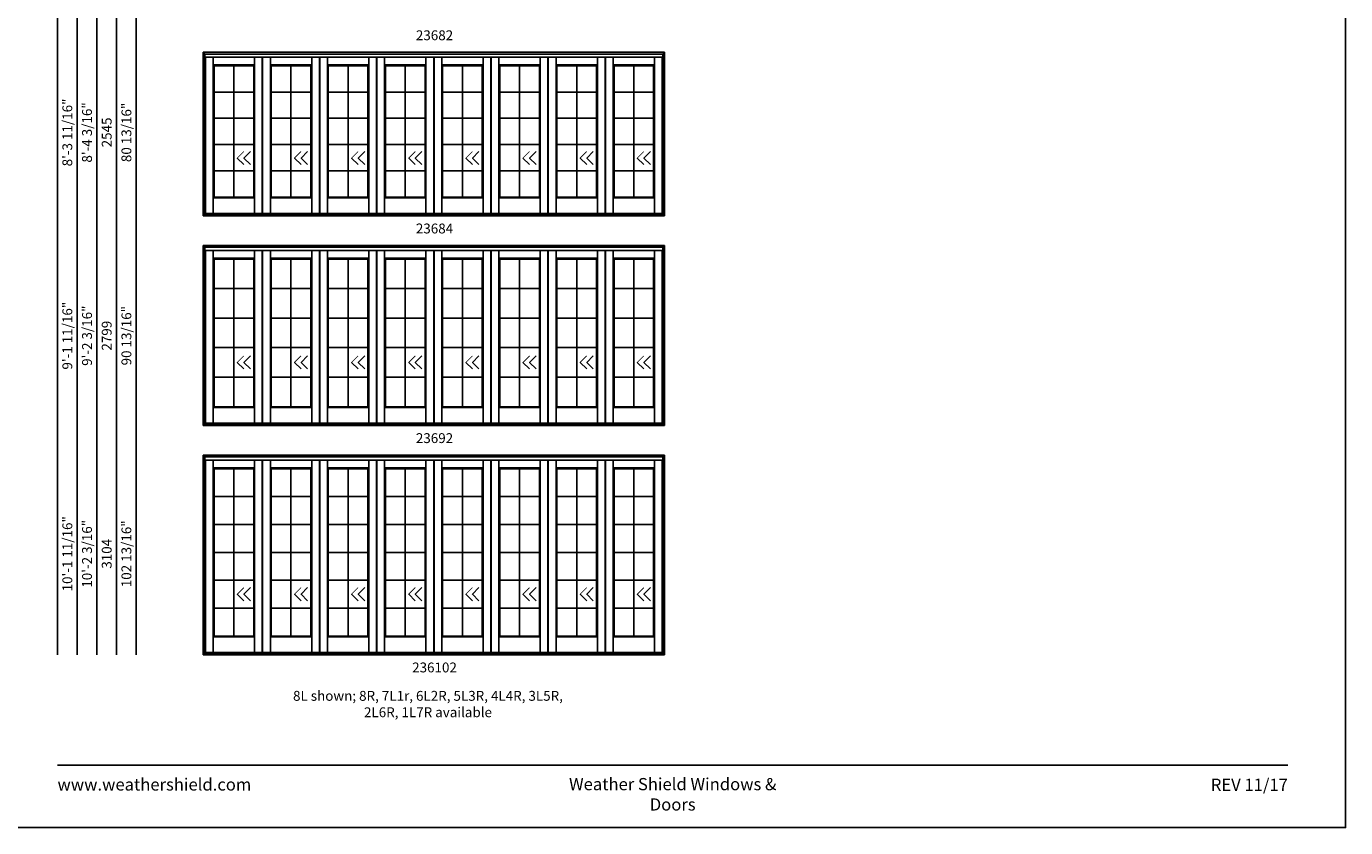
# Model space of a CAD drawing. Extents: x 1 to 2461, y -2199 to -1129.
# Drawn here: x 1657 to 2461, y -2199 to -1711 of the extents above; entities that cross this region are included whole.
import ezdxf
from ezdxf.enums import TextEntityAlignment as Align

# ---------------------------------------------------------------- set-up
doc = ezdxf.new("R2010")
doc.units = 0
doc.header["$LTSCALE"] = 0.25
doc.header["$MEASUREMENT"] = 0
doc.layers.get('0').update_dxf_attribs({"linetype": 'CONTINUOUS'})
doc.styles.add('ARIAL', font='arial.ttf', dxfattribs={"height": 4})

msp = doc.modelspace()

# ---------------------------------------------------------------- linework, layer by layer
for p, q in [((1675.87, -1227.5), (1675.87, -2094.24)), ((1687.87, -1239.5), (1687.87, -2094.24)), ((1699.87, -1251.5), (1699.87, -2094.24)), ((1711.87, -1263.5), (1711.87, -2094.24)), ((1723.87, -1275.5), (1723.87, -2094.24)), ((1764.61, -1727.18), (2045.76, -1727.18)), ((1764.61, -1727.18), (1764.61, -1826.87)), ((1765.73, -1728.31), (1764.61, -1727.18)), ((2044.64, -1728.31), (2045.76, -1727.18)), ((2045.76, -1727.18), (2045.76, -1826.87)), ((1765.73, -1728.31), (2044.64, -1728.31)), ((1765.73, -1728.31), (1765.73, -1826.87)), ((1765.73, -1730.27), (2044.64, -1730.27)), ((1766.04, -1730.27), (1766.04, -1825.43)), ((1770.76, -1730.27), (1770.76, -1825.43)), ((1770.76, -1734.99), (1795.92, -1734.99)), ((1771.26, -1735.49), (1770.76, -1734.99)), ((1771.26, -1735.49), (1795.42, -1735.49)), ((1771.26, -1735.49), (1771.26, -1815.43)), ((1783.34, -1735.49), (1783.34, -1815.43)), ((1795.42, -1735.49), (1795.92, -1734.99)), ((1795.42, -1735.49), (1795.42, -1815.43)), ((1795.92, -1730.27), (1795.92, -1825.43)), ((1800.64, -1730.27), (1800.64, -1825.43)), ((1800.86, -1730.27), (1800.86, -1825.43)), ((1805.56, -1730.27), (1805.56, -1825.43)), ((1805.56, -1734.99), (1830.75, -1734.99)), ((1806.08, -1735.49), (1805.58, -1734.99)), ((1806.08, -1735.49), (1830.23, -1735.49)), ((1806.08, -1735.49), (1806.08, -1815.43)), ((1818.15, -1735.49), (1818.15, -1815.43)), ((1830.23, -1735.49), (1830.73, -1734.99)), ((1830.23, -1735.49), (1830.23, -1815.43)), ((1830.75, -1730.27), (1830.75, -1825.43)), ((1835.45, -1730.27), (1835.45, -1825.43)), ((1835.67, -1730.27), (1835.67, -1825.43)), ((1840.39, -1730.27), (1840.39, -1825.43)), ((1840.39, -1734.99), (1865.55, -1734.99)), ((1840.89, -1735.49), (1840.39, -1734.99)), ((1840.89, -1735.49), (1865.05, -1735.49)), ((1840.89, -1735.49), (1840.89, -1815.43)), ((1852.97, -1735.49), (1852.97, -1815.43)), ((1865.05, -1735.49), (1865.55, -1734.99)), ((1865.05, -1735.49), (1865.05, -1815.43)), ((1865.55, -1730.27), (1865.55, -1825.43)), ((1870.26, -1730.27), (1870.26, -1825.43)), ((1870.48, -1730.27), (1870.48, -1825.43)), ((1875.19, -1730.27), (1875.19, -1825.43)), ((1900.37, -1734.99), (1875.19, -1734.99)), ((1875.7, -1735.49), (1875.2, -1734.99)), ((1899.86, -1735.49), (1875.7, -1735.49)), ((1875.7, -1735.49), (1875.7, -1815.43)), ((1887.78, -1735.49), (1887.78, -1815.43)), ((1899.86, -1735.49), (1900.36, -1734.99)), ((1899.86, -1735.49), (1899.86, -1815.43)), ((1900.37, -1730.27), (1900.37, -1825.43)), ((1905.08, -1730.27), (1905.08, -1825.43)), ((1905.29, -1730.27), (1905.29, -1825.43)), ((1910.01, -1730.27), (1910.01, -1825.43)), ((1935.17, -1734.99), (1910.01, -1734.99)), ((1910.51, -1735.49), (1910.01, -1734.99)), ((1934.67, -1735.49), (1910.51, -1735.49)), ((1910.51, -1735.49), (1910.51, -1815.43)), ((1922.59, -1735.49), (1922.59, -1815.43)), ((1934.67, -1735.49), (1935.17, -1734.99)), ((1934.67, -1735.49), (1934.67, -1815.43)), ((1935.17, -1730.27), (1935.17, -1825.43)), ((1939.89, -1730.27), (1939.89, -1825.43)), ((1940.11, -1730.27), (1940.11, -1825.43)), ((1944.81, -1730.27), (1944.81, -1825.43)), ((1970, -1734.99), (1944.81, -1734.99)), ((1945.33, -1735.49), (1944.83, -1734.99)), ((1969.48, -1735.49), (1945.33, -1735.49)), ((1945.33, -1735.49), (1945.33, -1815.43)), ((1957.4, -1735.49), (1957.4, -1815.43)), ((1969.48, -1735.49), (1969.98, -1734.99)), ((1969.48, -1735.49), (1969.48, -1815.43)), ((1970, -1730.27), (1970, -1825.43)), ((1974.7, -1730.27), (1974.7, -1825.43)), ((1974.92, -1730.27), (1974.92, -1825.43)), ((1979.64, -1730.27), (1979.64, -1825.43)), ((1979.64, -1734.99), (2004.81, -1734.99)), ((1980.14, -1735.49), (1979.64, -1734.99)), ((1980.14, -1735.49), (2004.3, -1735.49)), ((1980.14, -1735.49), (1980.14, -1815.43)), ((1992.22, -1735.49), (1992.22, -1815.43)), ((2004.3, -1735.49), (2004.8, -1734.99)), ((2004.3, -1735.49), (2004.3, -1815.43)), ((2004.81, -1730.27), (2004.81, -1825.43)), ((2009.51, -1730.27), (2009.51, -1825.43)), ((2009.73, -1730.27), (2009.73, -1825.43)), ((2014.45, -1730.27), (2014.45, -1825.43)), ((2014.45, -1734.99), (2039.61, -1734.99)), ((2014.95, -1735.49), (2014.45, -1734.99)), ((2014.95, -1735.49), (2039.11, -1735.49)), ((2014.95, -1735.49), (2014.95, -1815.43)), ((2027.03, -1735.49), (2027.03, -1815.43)), ((2039.11, -1735.49), (2039.61, -1734.99)), ((2039.11, -1735.49), (2039.11, -1815.43)), ((2039.61, -1730.27), (2039.61, -1825.43)), ((2044.33, -1730.27), (2044.33, -1825.43)), ((2044.64, -1728.31), (2044.64, -1826.87)), ((1771.26, -1751.48), (1795.42, -1751.48)), ((1806.08, -1751.48), (1830.23, -1751.48)), ((1840.89, -1751.48), (1865.05, -1751.48)), ((1875.7, -1751.48), (1899.86, -1751.48)), ((1910.51, -1751.48), (1934.67, -1751.48)), ((1945.33, -1751.48), (1969.48, -1751.48)), ((1980.14, -1751.48), (2004.3, -1751.48)), ((2014.95, -1751.48), (2039.11, -1751.48)), ((1771.26, -1767.47), (1795.42, -1767.47)), ((1806.08, -1767.47), (1830.23, -1767.47)), ((1840.89, -1767.47), (1865.05, -1767.47)), ((1875.7, -1767.47), (1899.86, -1767.47)), ((1910.51, -1767.47), (1934.67, -1767.47)), ((1945.33, -1767.47), (1969.48, -1767.47)), ((1980.14, -1767.47), (2004.3, -1767.47)), ((2014.95, -1767.47), (2039.11, -1767.47)), ((1771.26, -1783.46), (1795.42, -1783.46)), ((1806.08, -1783.46), (1830.23, -1783.46)), ((1840.89, -1783.46), (1865.05, -1783.46)), ((1875.7, -1783.46), (1899.86, -1783.46)), ((1910.51, -1783.46), (1934.67, -1783.46)), ((1945.33, -1783.46), (1969.48, -1783.46)), ((1980.14, -1783.46), (2004.3, -1783.46)), ((2014.95, -1783.46), (2039.11, -1783.46)), ((1785.43, -1791.69), (1789.43, -1795.69)), ((1793.43, -1787.69), (1789.43, -1791.69)), ((1789.43, -1791.69), (1793.43, -1795.69)), ((1820.25, -1791.69), (1824.25, -1795.69)), ((1828.25, -1787.69), (1824.25, -1791.69)), ((1824.25, -1791.69), (1828.25, -1795.69)), ((1855.06, -1791.69), (1859.06, -1795.69)), ((1863.06, -1787.69), (1859.06, -1791.69)), ((1859.06, -1791.69), (1863.06, -1795.69)), ((1889.87, -1791.69), (1893.87, -1795.69)), ((1897.87, -1787.69), (1893.87, -1791.69)), ((1893.87, -1791.69), (1897.87, -1795.69)), ((1924.68, -1791.69), (1928.68, -1795.69)), ((1932.68, -1787.69), (1928.68, -1791.69)), ((1928.68, -1791.69), (1932.68, -1795.69)), ((1959.5, -1791.69), (1963.5, -1795.69)), ((1967.5, -1787.69), (1963.5, -1791.69)), ((1963.5, -1791.69), (1967.5, -1795.69)), ((1994.31, -1791.69), (1998.31, -1795.69)), ((2002.31, -1787.69), (1998.31, -1791.69)), ((1998.31, -1791.69), (2002.31, -1795.69)), ((2029.12, -1791.69), (2033.12, -1795.69)), ((2037.12, -1787.69), (2033.12, -1791.69)), ((2033.12, -1791.69), (2037.12, -1795.69)), ((1771.26, -1799.44), (1795.42, -1799.44)), ((1806.08, -1799.44), (1830.23, -1799.44)), ((1840.89, -1799.44), (1865.05, -1799.44)), ((1875.7, -1799.44), (1899.86, -1799.44)), ((1910.51, -1799.44), (1934.67, -1799.44)), ((1945.33, -1799.44), (1969.48, -1799.44)), ((1980.14, -1799.44), (2004.3, -1799.44)), ((2014.95, -1799.44), (2039.11, -1799.44)), ((1771.26, -1815.43), (1770.76, -1815.93)), ((1770.76, -1815.93), (1795.92, -1815.93)), ((1771.26, -1815.43), (1795.42, -1815.43)), ((1795.42, -1815.43), (1795.92, -1815.93)), ((1805.56, -1815.93), (1830.75, -1815.93)), ((1806.08, -1815.43), (1805.58, -1815.93)), ((1806.08, -1815.43), (1830.23, -1815.43)), ((1830.23, -1815.43), (1830.73, -1815.93)), ((1840.89, -1815.43), (1840.39, -1815.93)), ((1840.39, -1815.93), (1865.55, -1815.93)), ((1840.89, -1815.43), (1865.05, -1815.43)), ((1865.05, -1815.43), (1865.55, -1815.93)), ((1900.37, -1815.93), (1875.19, -1815.93)), ((1875.7, -1815.43), (1875.2, -1815.93)), ((1899.86, -1815.43), (1875.7, -1815.43)), ((1899.86, -1815.43), (1900.36, -1815.93)), ((1910.51, -1815.43), (1910.01, -1815.93)), ((1910.01, -1815.93), (1935.17, -1815.93)), ((1910.51, -1815.43), (1934.67, -1815.43)), ((1934.67, -1815.43), (1935.17, -1815.93)), ((1970, -1815.93), (1944.81, -1815.93)), ((1945.33, -1815.43), (1944.83, -1815.93)), ((1969.48, -1815.43), (1945.33, -1815.43)), ((1969.48, -1815.43), (1969.98, -1815.93)), ((1980.14, -1815.43), (1979.64, -1815.93)), ((1979.64, -1815.93), (2004.81, -1815.93)), ((1980.14, -1815.43), (2004.3, -1815.43)), ((2004.3, -1815.43), (2004.8, -1815.93)), ((2014.95, -1815.43), (2014.45, -1815.93)), ((2014.45, -1815.93), (2039.61, -1815.93)), ((2014.95, -1815.43), (2039.11, -1815.43)), ((2039.11, -1815.43), (2039.61, -1815.93)), ((1764.61, -1826.87), (2045.76, -1826.87)), ((1765.73, -1825.7), (2044.64, -1825.7)), ((1765.73, -1826.03), (2044.64, -1826.03)), ((1766.01, -1825.43), (1795.67, -1825.43)), ((1795.67, -1825.43), (2044.36, -1825.43)), ((1764.61, -1844.87), (2045.76, -1844.87)), ((1764.61, -1844.87), (1764.61, -1954.56)), ((1765.73, -1846), (1764.61, -1844.87)), ((1765.73, -1846), (2044.64, -1846)), ((1765.73, -1846), (1765.73, -1954.56)), ((1765.73, -1847.95), (2044.64, -1847.95)), ((1766.04, -1847.95), (1766.04, -1953.12)), ((1770.76, -1847.95), (1770.76, -1953.12)), ((1795.92, -1847.95), (1795.92, -1953.12)), ((1800.64, -1847.95), (1800.64, -1953.12)), ((1800.86, -1847.95), (1800.86, -1953.12)), ((1805.56, -1847.95), (1805.56, -1953.12)), ((1830.75, -1847.95), (1830.75, -1953.12)), ((1835.45, -1847.95), (1835.45, -1953.12)), ((1835.67, -1847.95), (1835.67, -1953.12)), ((1840.39, -1847.95), (1840.39, -1953.12)), ((1865.55, -1847.95), (1865.55, -1953.12)), ((1870.26, -1847.95), (1870.26, -1953.12)), ((1870.48, -1847.95), (1870.48, -1953.12)), ((1875.19, -1847.95), (1875.19, -1953.12)), ((1900.37, -1847.95), (1900.37, -1953.12)), ((1905.08, -1847.95), (1905.08, -1953.12)), ((1905.29, -1847.95), (1905.29, -1953.12)), ((1910.01, -1847.95), (1910.01, -1953.12)), ((1935.17, -1847.95), (1935.17, -1953.12)), ((1939.89, -1847.95), (1939.89, -1953.12)), ((1940.11, -1847.95), (1940.11, -1953.12)), ((1944.81, -1847.95), (1944.81, -1953.12)), ((1970, -1847.95), (1970, -1953.12)), ((1974.7, -1847.95), (1974.7, -1953.12)), ((1974.92, -1847.95), (1974.92, -1953.12)), ((1979.64, -1847.95), (1979.64, -1953.12)), ((2004.81, -1847.95), (2004.81, -1953.12)), ((2009.51, -1847.95), (2009.51, -1953.12)), ((2009.73, -1847.95), (2009.73, -1953.12)), ((2014.45, -1847.95), (2014.45, -1953.12)), ((2039.61, -1847.95), (2039.61, -1953.12)), ((2044.33, -1847.95), (2044.33, -1953.12)), ((2044.64, -1846), (2045.76, -1844.87)), ((2044.64, -1846), (2044.64, -1954.56)), ((2045.76, -1844.87), (2045.76, -1954.56)), ((1770.76, -1852.68), (1795.92, -1852.68)), ((1771.26, -1853.18), (1770.76, -1852.68)), ((1771.26, -1853.18), (1795.42, -1853.18)), ((1771.26, -1853.18), (1771.26, -1943.12)), ((1783.34, -1853.18), (1783.34, -1943.12)), ((1795.42, -1853.18), (1795.92, -1852.68)), ((1795.42, -1853.18), (1795.42, -1943.12)), ((1805.56, -1852.68), (1830.75, -1852.68)), ((1806.08, -1853.18), (1805.58, -1852.68)), ((1806.08, -1853.18), (1830.23, -1853.18)), ((1806.08, -1853.18), (1806.08, -1943.12)), ((1818.15, -1853.18), (1818.15, -1943.12)), ((1830.23, -1853.18), (1830.73, -1852.68)), ((1830.23, -1853.18), (1830.23, -1943.12)), ((1840.39, -1852.68), (1865.55, -1852.68)), ((1840.89, -1853.18), (1840.39, -1852.68)), ((1840.89, -1853.18), (1865.05, -1853.18)), ((1840.89, -1853.18), (1840.89, -1943.12)), ((1852.97, -1853.18), (1852.97, -1943.12)), ((1865.05, -1853.18), (1865.55, -1852.68)), ((1865.05, -1853.18), (1865.05, -1943.12)), ((1900.37, -1852.68), (1875.19, -1852.68)), ((1875.7, -1853.18), (1875.2, -1852.68)), ((1899.86, -1853.18), (1875.7, -1853.18)), ((1875.7, -1853.18), (1875.7, -1943.12)), ((1887.78, -1853.18), (1887.78, -1943.12)), ((1899.86, -1853.18), (1900.36, -1852.68)), ((1899.86, -1853.18), (1899.86, -1943.12)), ((1935.17, -1852.68), (1910.01, -1852.68)), ((1910.51, -1853.18), (1910.01, -1852.68)), ((1934.67, -1853.18), (1910.51, -1853.18)), ((1910.51, -1853.18), (1910.51, -1943.12)), ((1922.59, -1853.18), (1922.59, -1943.12)), ((1934.67, -1853.18), (1935.17, -1852.68)), ((1934.67, -1853.18), (1934.67, -1943.12)), ((1970, -1852.68), (1944.81, -1852.68)), ((1945.33, -1853.18), (1944.83, -1852.68)), ((1969.48, -1853.18), (1945.33, -1853.18)), ((1945.33, -1853.18), (1945.33, -1943.12)), ((1957.4, -1853.18), (1957.4, -1943.12)), ((1969.48, -1853.18), (1969.98, -1852.68)), ((1969.48, -1853.18), (1969.48, -1943.12)), ((1979.64, -1852.68), (2004.81, -1852.68)), ((1980.14, -1853.18), (1979.64, -1852.68)), ((1980.14, -1853.18), (2004.3, -1853.18)), ((1980.14, -1853.18), (1980.14, -1943.12)), ((1992.22, -1853.18), (1992.22, -1943.12)), ((2004.3, -1853.18), (2004.8, -1852.68)), ((2004.3, -1853.18), (2004.3, -1943.12)), ((2014.45, -1852.68), (2039.61, -1852.68)), ((2014.95, -1853.18), (2014.45, -1852.68)), ((2014.95, -1853.18), (2039.11, -1853.18)), ((2014.95, -1853.18), (2014.95, -1943.12)), ((2027.03, -1853.18), (2027.03, -1943.12)), ((2039.11, -1853.18), (2039.61, -1852.68)), ((2039.11, -1853.18), (2039.11, -1943.12)), ((1771.26, -1871.17), (1795.42, -1871.17)), ((1806.08, -1871.17), (1830.23, -1871.17)), ((1840.89, -1871.17), (1865.05, -1871.17)), ((1875.7, -1871.17), (1899.86, -1871.17)), ((1910.51, -1871.17), (1934.67, -1871.17)), ((1945.33, -1871.17), (1969.48, -1871.17)), ((1980.14, -1871.17), (2004.3, -1871.17)), ((2014.95, -1871.17), (2039.11, -1871.17)), ((1771.26, -1889.16), (1795.42, -1889.16)), ((1806.08, -1889.16), (1830.23, -1889.16)), ((1840.89, -1889.16), (1865.05, -1889.16)), ((1875.7, -1889.16), (1899.86, -1889.16)), ((1910.51, -1889.16), (1934.67, -1889.16)), ((1945.33, -1889.16), (1969.48, -1889.16)), ((1980.14, -1889.16), (2004.3, -1889.16)), ((2014.95, -1889.16), (2039.11, -1889.16)), ((1771.26, -1907.14), (1795.42, -1907.14)), ((1793.43, -1912.16), (1789.43, -1916.16)), ((1806.08, -1907.14), (1830.23, -1907.14)), ((1828.25, -1912.16), (1824.25, -1916.16)), ((1840.89, -1907.14), (1865.05, -1907.14)), ((1863.06, -1912.16), (1859.06, -1916.16)), ((1875.7, -1907.14), (1899.86, -1907.14)), ((1897.87, -1912.16), (1893.87, -1916.16)), ((1910.51, -1907.14), (1934.67, -1907.14)), ((1932.68, -1912.16), (1928.68, -1916.16)), ((1945.33, -1907.14), (1969.48, -1907.14)), ((1967.5, -1912.16), (1963.5, -1916.16)), ((1980.14, -1907.14), (2004.3, -1907.14)), ((2002.31, -1912.16), (1998.31, -1916.16)), ((2014.95, -1907.14), (2039.11, -1907.14)), ((2037.12, -1912.16), (2033.12, -1916.16)), ((1785.43, -1916.16), (1789.43, -1920.16)), ((1789.43, -1916.16), (1793.43, -1920.16)), ((1820.25, -1916.16), (1824.25, -1920.16)), ((1824.25, -1916.16), (1828.25, -1920.16)), ((1855.06, -1916.16), (1859.06, -1920.16)), ((1859.06, -1916.16), (1863.06, -1920.16)), ((1889.87, -1916.16), (1893.87, -1920.16)), ((1893.87, -1916.16), (1897.87, -1920.16)), ((1924.68, -1916.16), (1928.68, -1920.16)), ((1928.68, -1916.16), (1932.68, -1920.16)), ((1959.5, -1916.16), (1963.5, -1920.16)), ((1963.5, -1916.16), (1967.5, -1920.16)), ((1994.31, -1916.16), (1998.31, -1920.16)), ((1998.31, -1916.16), (2002.31, -1920.16)), ((2029.12, -1916.16), (2033.12, -1920.16)), ((2033.12, -1916.16), (2037.12, -1920.16)), ((1771.26, -1925.13), (1795.42, -1925.13)), ((1806.08, -1925.13), (1830.23, -1925.13)), ((1840.89, -1925.13), (1865.05, -1925.13)), ((1875.7, -1925.13), (1899.86, -1925.13)), ((1910.51, -1925.13), (1934.67, -1925.13)), ((1945.33, -1925.13), (1969.48, -1925.13)), ((1980.14, -1925.13), (2004.3, -1925.13)), ((2014.95, -1925.13), (2039.11, -1925.13)), ((1771.26, -1943.12), (1770.76, -1943.62)), ((1770.76, -1943.62), (1795.92, -1943.62)), ((1771.26, -1943.12), (1795.42, -1943.12)), ((1795.42, -1943.12), (1795.92, -1943.62)), ((1805.56, -1943.62), (1830.75, -1943.62)), ((1806.08, -1943.12), (1805.58, -1943.62)), ((1806.08, -1943.12), (1830.23, -1943.12)), ((1830.23, -1943.12), (1830.73, -1943.62)), ((1840.89, -1943.12), (1840.39, -1943.62)), ((1840.39, -1943.62), (1865.55, -1943.62)), ((1840.89, -1943.12), (1865.05, -1943.12)), ((1865.05, -1943.12), (1865.55, -1943.62)), ((1900.37, -1943.62), (1875.19, -1943.62)), ((1875.7, -1943.12), (1875.2, -1943.62)), ((1899.86, -1943.12), (1875.7, -1943.12)), ((1899.86, -1943.12), (1900.36, -1943.62)), ((1910.51, -1943.12), (1910.01, -1943.62)), ((1910.01, -1943.62), (1935.17, -1943.62)), ((1910.51, -1943.12), (1934.67, -1943.12)), ((1934.67, -1943.12), (1935.17, -1943.62)), ((1970, -1943.62), (1944.81, -1943.62)), ((1945.33, -1943.12), (1944.83, -1943.62)), ((1969.48, -1943.12), (1945.33, -1943.12)), ((1969.48, -1943.12), (1969.98, -1943.62)), ((1980.14, -1943.12), (1979.64, -1943.62)), ((1979.64, -1943.62), (2004.81, -1943.62)), ((1980.14, -1943.12), (2004.3, -1943.12)), ((2004.3, -1943.12), (2004.8, -1943.62)), ((2014.95, -1943.12), (2014.45, -1943.62)), ((2014.45, -1943.62), (2039.61, -1943.62)), ((2014.95, -1943.12), (2039.11, -1943.12)), ((2039.11, -1943.12), (2039.61, -1943.62)), ((1766.01, -1953.12), (1795.67, -1953.12)), ((1795.67, -1953.12), (2044.36, -1953.12)), ((1764.61, -1954.56), (2045.76, -1954.56)), ((1765.73, -1953.38), (2044.64, -1953.38)), ((1765.73, -1953.72), (2044.64, -1953.72)), ((1764.61, -1972.56), (2045.76, -1972.56)), ((1764.61, -1972.56), (1764.61, -2094.24)), ((1765.73, -1973.68), (1764.61, -1972.56)), ((1765.73, -1973.68), (2044.64, -1973.68)), ((1765.73, -1973.68), (1765.73, -2094.24)), ((1765.73, -1975.64), (2044.64, -1975.64)), ((1766.04, -1975.64), (1766.04, -2092.81)), ((1770.76, -1975.64), (1770.76, -2092.81)), ((1795.92, -1975.64), (1795.92, -2092.81)), ((1800.64, -1975.64), (1800.64, -2092.81)), ((1800.86, -1975.64), (1800.86, -2092.81)), ((1805.56, -1975.64), (1805.56, -2092.81)), ((1830.75, -1975.64), (1830.75, -2092.81)), ((1835.45, -1975.64), (1835.45, -2092.81)), ((1835.67, -1975.64), (1835.67, -2092.81)), ((1840.39, -1975.64), (1840.39, -2092.81)), ((1865.55, -1975.64), (1865.55, -2092.81)), ((1870.26, -1975.64), (1870.26, -2092.81)), ((1870.48, -1975.64), (1870.48, -2092.81)), ((1875.19, -1975.64), (1875.19, -2092.81)), ((1900.37, -1975.64), (1900.37, -2092.81)), ((1905.08, -1975.64), (1905.08, -2092.81)), ((1905.29, -1975.64), (1905.29, -2092.81)), ((1910.01, -1975.64), (1910.01, -2092.81)), ((1935.17, -1975.64), (1935.17, -2092.81)), ((1939.89, -1975.64), (1939.89, -2092.81)), ((1940.11, -1975.64), (1940.11, -2092.81)), ((1944.81, -1975.64), (1944.81, -2092.81)), ((1970, -1975.64), (1970, -2092.81)), ((1974.7, -1975.64), (1974.7, -2092.81)), ((1974.92, -1975.64), (1974.92, -2092.81)), ((1979.64, -1975.64), (1979.64, -2092.81)), ((2004.81, -1975.64), (2004.81, -2092.81)), ((2009.51, -1975.64), (2009.51, -2092.81)), ((2009.73, -1975.64), (2009.73, -2092.81)), ((2014.45, -1975.64), (2014.45, -2092.81)), ((2039.61, -1975.64), (2039.61, -2092.81)), ((2044.33, -1975.64), (2044.33, -2092.81)), ((2044.64, -1973.68), (2045.76, -1972.56)), ((2044.64, -1973.68), (2044.64, -2094.24)), ((2045.76, -1972.56), (2045.76, -2094.24)), ((1770.76, -1980.37), (1795.92, -1980.37)), ((1771.26, -1980.87), (1770.76, -1980.37)), ((1771.26, -1980.87), (1795.42, -1980.87)), ((1771.26, -1980.87), (1771.26, -2082.81)), ((1783.34, -1980.87), (1783.34, -2082.81)), ((1795.42, -1980.87), (1795.92, -1980.37)), ((1795.42, -1980.87), (1795.42, -2082.81)), ((1805.56, -1980.37), (1830.75, -1980.37)), ((1806.08, -1980.87), (1805.58, -1980.37)), ((1806.08, -1980.87), (1830.23, -1980.87)), ((1806.08, -1980.87), (1806.08, -2082.81)), ((1818.15, -1980.87), (1818.15, -2082.81)), ((1830.23, -1980.87), (1830.73, -1980.37)), ((1830.23, -1980.87), (1830.23, -2082.81)), ((1840.39, -1980.37), (1865.55, -1980.37)), ((1840.89, -1980.87), (1840.39, -1980.37)), ((1840.89, -1980.87), (1865.05, -1980.87)), ((1840.89, -1980.87), (1840.89, -2082.81)), ((1852.97, -1980.87), (1852.97, -2082.81)), ((1865.05, -1980.87), (1865.55, -1980.37)), ((1865.05, -1980.87), (1865.05, -2082.81)), ((1900.37, -1980.37), (1875.19, -1980.37)), ((1875.7, -1980.87), (1875.2, -1980.37)), ((1899.86, -1980.87), (1875.7, -1980.87)), ((1875.7, -1980.87), (1875.7, -2082.81)), ((1887.78, -1980.87), (1887.78, -2082.81)), ((1899.86, -1980.87), (1900.36, -1980.37)), ((1899.86, -1980.87), (1899.86, -2082.81)), ((1935.17, -1980.37), (1910.01, -1980.37)), ((1910.51, -1980.87), (1910.01, -1980.37)), ((1934.67, -1980.87), (1910.51, -1980.87)), ((1910.51, -1980.87), (1910.51, -2082.81)), ((1922.59, -1980.87), (1922.59, -2082.81)), ((1934.67, -1980.87), (1935.17, -1980.37)), ((1934.67, -1980.87), (1934.67, -2082.81)), ((1970, -1980.37), (1944.81, -1980.37)), ((1945.33, -1980.87), (1944.83, -1980.37)), ((1969.48, -1980.87), (1945.33, -1980.87)), ((1945.33, -1980.87), (1945.33, -2082.81)), ((1957.4, -1980.87), (1957.4, -2082.81)), ((1969.48, -1980.87), (1969.98, -1980.37)), ((1969.48, -1980.87), (1969.48, -2082.81)), ((1979.64, -1980.37), (2004.81, -1980.37)), ((1980.14, -1980.87), (1979.64, -1980.37)), ((1980.14, -1980.87), (2004.3, -1980.87)), ((1980.14, -1980.87), (1980.14, -2082.81)), ((1992.22, -1980.87), (1992.22, -2082.81)), ((2004.3, -1980.87), (2004.8, -1980.37)), ((2004.3, -1980.87), (2004.3, -2082.81)), ((2014.45, -1980.37), (2039.61, -1980.37)), ((2014.95, -1980.87), (2014.45, -1980.37)), ((2014.95, -1980.87), (2039.11, -1980.87)), ((2014.95, -1980.87), (2014.95, -2082.81)), ((2027.03, -1980.87), (2027.03, -2082.81)), ((2039.11, -1980.87), (2039.61, -1980.37)), ((2039.11, -1980.87), (2039.11, -2082.81)), ((1771.26, -1997.86), (1795.42, -1997.86)), ((1806.08, -1997.86), (1830.23, -1997.86)), ((1840.89, -1997.86), (1865.05, -1997.86)), ((1875.7, -1997.86), (1899.86, -1997.86)), ((1910.51, -1997.86), (1934.67, -1997.86)), ((1945.33, -1997.86), (1969.48, -1997.86)), ((1980.14, -1997.86), (2004.3, -1997.86)), ((2014.95, -1997.86), (2039.11, -1997.86)), ((1771.26, -2014.85), (1795.42, -2014.85)), ((1806.08, -2014.85), (1830.23, -2014.85)), ((1840.89, -2014.85), (1865.05, -2014.85)), ((1875.7, -2014.85), (1899.86, -2014.85)), ((1910.51, -2014.85), (1934.67, -2014.85)), ((1945.33, -2014.85), (1969.48, -2014.85)), ((1980.14, -2014.85), (2004.3, -2014.85)), ((2014.95, -2014.85), (2039.11, -2014.85)), ((1771.26, -2031.84), (1795.42, -2031.84)), ((1806.08, -2031.84), (1830.23, -2031.84)), ((1840.89, -2031.84), (1865.05, -2031.84)), ((1875.7, -2031.84), (1899.86, -2031.84)), ((1910.51, -2031.84), (1934.67, -2031.84)), ((1945.33, -2031.84), (1969.48, -2031.84)), ((1980.14, -2031.84), (2004.3, -2031.84)), ((2014.95, -2031.84), (2039.11, -2031.84)), ((1771.26, -2048.83), (1795.42, -2048.83)), ((1806.08, -2048.83), (1830.23, -2048.83)), ((1840.89, -2048.83), (1865.05, -2048.83)), ((1875.7, -2048.83), (1899.86, -2048.83)), ((1910.51, -2048.83), (1934.67, -2048.83)), ((1945.33, -2048.83), (1969.48, -2048.83)), ((1980.14, -2048.83), (2004.3, -2048.83)), ((2014.95, -2048.83), (2039.11, -2048.83)), ((1785.43, -2057.31), (1789.43, -2061.31)), ((1793.43, -2053.31), (1789.43, -2057.31)), ((1789.43, -2057.31), (1793.43, -2061.31)), ((1820.25, -2057.31), (1824.25, -2061.31)), ((1828.25, -2053.31), (1824.25, -2057.31)), ((1824.25, -2057.31), (1828.25, -2061.31)), ((1855.06, -2057.31), (1859.06, -2061.31)), ((1863.06, -2053.31), (1859.06, -2057.31)), ((1859.06, -2057.31), (1863.06, -2061.31)), ((1889.87, -2057.31), (1893.87, -2061.31)), ((1897.87, -2053.31), (1893.87, -2057.31)), ((1893.87, -2057.31), (1897.87, -2061.31)), ((1924.68, -2057.31), (1928.68, -2061.31)), ((1932.68, -2053.31), (1928.68, -2057.31)), ((1928.68, -2057.31), (1932.68, -2061.31)), ((1959.5, -2057.31), (1963.5, -2061.31)), ((1967.5, -2053.31), (1963.5, -2057.31)), ((1963.5, -2057.31), (1967.5, -2061.31)), ((1994.31, -2057.31), (1998.31, -2061.31)), ((2002.31, -2053.31), (1998.31, -2057.31)), ((1998.31, -2057.31), (2002.31, -2061.31)), ((2029.12, -2057.31), (2033.12, -2061.31)), ((2037.12, -2053.31), (2033.12, -2057.31)), ((2033.12, -2057.31), (2037.12, -2061.31)), ((1771.26, -2065.82), (1795.42, -2065.82)), ((1806.08, -2065.82), (1830.23, -2065.82)), ((1840.89, -2065.82), (1865.05, -2065.82)), ((1875.7, -2065.82), (1899.86, -2065.82)), ((1910.51, -2065.82), (1934.67, -2065.82)), ((1945.33, -2065.82), (1969.48, -2065.82)), ((1980.14, -2065.82), (2004.3, -2065.82)), ((2014.95, -2065.82), (2039.11, -2065.82)), ((1771.26, -2082.81), (1770.76, -2083.31)), ((1770.76, -2083.31), (1795.92, -2083.31)), ((1771.26, -2082.81), (1795.42, -2082.81)), ((1795.42, -2082.81), (1795.92, -2083.31)), ((1805.56, -2083.31), (1830.75, -2083.31)), ((1806.08, -2082.81), (1805.58, -2083.31)), ((1806.08, -2082.81), (1830.23, -2082.81)), ((1830.23, -2082.81), (1830.73, -2083.31)), ((1840.89, -2082.81), (1840.39, -2083.31)), ((1840.39, -2083.31), (1865.55, -2083.31)), ((1840.89, -2082.81), (1865.05, -2082.81)), ((1865.05, -2082.81), (1865.55, -2083.31)), ((1900.37, -2083.31), (1875.19, -2083.31)), ((1875.7, -2082.81), (1875.2, -2083.31)), ((1899.86, -2082.81), (1875.7, -2082.81)), ((1899.86, -2082.81), (1900.36, -2083.31)), ((1910.51, -2082.81), (1910.01, -2083.31)), ((1910.01, -2083.31), (1935.17, -2083.31)), ((1910.51, -2082.81), (1934.67, -2082.81)), ((1934.67, -2082.81), (1935.17, -2083.31)), ((1970, -2083.31), (1944.81, -2083.31)), ((1945.33, -2082.81), (1944.83, -2083.31)), ((1969.48, -2082.81), (1945.33, -2082.81)), ((1969.48, -2082.81), (1969.98, -2083.31)), ((1980.14, -2082.81), (1979.64, -2083.31)), ((1979.64, -2083.31), (2004.81, -2083.31)), ((1980.14, -2082.81), (2004.3, -2082.81)), ((2004.3, -2082.81), (2004.8, -2083.31)), ((2014.95, -2082.81), (2014.45, -2083.31)), ((2014.45, -2083.31), (2039.61, -2083.31)), ((2014.95, -2082.81), (2039.11, -2082.81)), ((2039.11, -2082.81), (2039.61, -2083.31)), ((1764.61, -2094.24), (2045.76, -2094.24)), ((1765.73, -2093.07), (2044.64, -2093.07)), ((1765.73, -2093.4), (2044.64, -2093.4)), ((1766.01, -2092.81), (1795.67, -2092.81)), ((1795.67, -2092.81), (2044.36, -2092.81))]:
    msp.add_line(p, q)
msp.add_lwpolyline([(1640.7, -2199.5), (2460.7, -2199.5), (2460.7, -1129.5), (1640.7, -1129.5)], close=True)
for points, const_width in [([(1789.43, -1787.69), (1785.43, -1791.69), (1789.43, -1795.69)], 0.5), ([(1793.43, -1787.69), (1789.43, -1791.69), (1793.43, -1795.69)], 0.5), ([(1824.25, -1787.69), (1820.25, -1791.69), (1824.25, -1795.69)], 0.5), ([(1828.25, -1787.69), (1824.25, -1791.69), (1828.25, -1795.69)], 0.5), ([(1859.06, -1787.69), (1855.06, -1791.69), (1859.06, -1795.69)], 0.5), ([(1863.06, -1787.69), (1859.06, -1791.69), (1863.06, -1795.69)], 0.5), ([(1893.87, -1787.69), (1889.87, -1791.69), (1893.87, -1795.69)], 0.5), ([(1897.87, -1787.69), (1893.87, -1791.69), (1897.87, -1795.69)], 0.5), ([(1928.68, -1787.69), (1924.68, -1791.69), (1928.68, -1795.69)], 0.5), ([(1932.68, -1787.69), (1928.68, -1791.69), (1932.68, -1795.69)], 0.5), ([(1963.5, -1787.69), (1959.5, -1791.69), (1963.5, -1795.69)], 0.5), ([(1967.5, -1787.69), (1963.5, -1791.69), (1967.5, -1795.69)], 0.5), ([(1998.31, -1787.69), (1994.31, -1791.69), (1998.31, -1795.69)], 0.5), ([(2002.31, -1787.69), (1998.31, -1791.69), (2002.31, -1795.69)], 0.5), ([(2033.12, -1787.69), (2029.12, -1791.69), (2033.12, -1795.69)], 0.5), ([(2037.12, -1787.69), (2033.12, -1791.69), (2037.12, -1795.69)], 0.5), ([(1789.43, -1912.16), (1785.43, -1916.16), (1789.43, -1920.16)], 0.5), ([(1793.43, -1912.16), (1789.43, -1916.16), (1793.43, -1920.16)], 0.5), ([(1824.25, -1912.16), (1820.25, -1916.16), (1824.25, -1920.16)], 0.5), ([(1828.25, -1912.16), (1824.25, -1916.16), (1828.25, -1920.16)], 0.5), ([(1859.06, -1912.16), (1855.06, -1916.16), (1859.06, -1920.16)], 0.5), ([(1863.06, -1912.16), (1859.06, -1916.16), (1863.06, -1920.16)], 0.5), ([(1893.87, -1912.16), (1889.87, -1916.16), (1893.87, -1920.16)], 0.5), ([(1897.87, -1912.16), (1893.87, -1916.16), (1897.87, -1920.16)], 0.5), ([(1928.68, -1912.16), (1924.68, -1916.16), (1928.68, -1920.16)], 0.5), ([(1932.68, -1912.16), (1928.68, -1916.16), (1932.68, -1920.16)], 0.5), ([(1963.5, -1912.16), (1959.5, -1916.16), (1963.5, -1920.16)], 0.5), ([(1967.5, -1912.16), (1963.5, -1916.16), (1967.5, -1920.16)], 0.5), ([(1998.31, -1912.16), (1994.31, -1916.16), (1998.31, -1920.16)], 0.5), ([(2002.31, -1912.16), (1998.31, -1916.16), (2002.31, -1920.16)], 0.5), ([(2033.12, -1912.16), (2029.12, -1916.16), (2033.12, -1920.16)], 0.5), ([(2037.12, -1912.16), (2033.12, -1916.16), (2037.12, -1920.16)], 0.5), ([(1789.43, -2053.31), (1785.43, -2057.31), (1789.43, -2061.31)], 0.5), ([(1793.43, -2053.31), (1789.43, -2057.31), (1793.43, -2061.31)], 0.5), ([(1824.25, -2053.31), (1820.25, -2057.31), (1824.25, -2061.31)], 0.5), ([(1828.25, -2053.31), (1824.25, -2057.31), (1828.25, -2061.31)], 0.5), ([(1859.06, -2053.31), (1855.06, -2057.31), (1859.06, -2061.31)], 0.5), ([(1863.06, -2053.31), (1859.06, -2057.31), (1863.06, -2061.31)], 0.5), ([(1893.87, -2053.31), (1889.87, -2057.31), (1893.87, -2061.31)], 0.5), ([(1897.87, -2053.31), (1893.87, -2057.31), (1897.87, -2061.31)], 0.5), ([(1928.68, -2053.31), (1924.68, -2057.31), (1928.68, -2061.31)], 0.5), ([(1932.68, -2053.31), (1928.68, -2057.31), (1932.68, -2061.31)], 0.5), ([(1963.5, -2053.31), (1959.5, -2057.31), (1963.5, -2061.31)], 0.5), ([(1967.5, -2053.31), (1963.5, -2057.31), (1967.5, -2061.31)], 0.5), ([(1998.31, -2053.31), (1994.31, -2057.31), (1998.31, -2061.31)], 0.5), ([(2002.31, -2053.31), (1998.31, -2057.31), (2002.31, -2061.31)], 0.5), ([(2033.12, -2053.31), (2029.12, -2057.31), (2033.12, -2061.31)], 0.5), ([(2037.12, -2053.31), (2033.12, -2057.31), (2037.12, -2061.31)], 0.5), ([(1675.87, -2161.43), (2425.52, -2161.43)], 1.12)]:
    msp.add_lwpolyline(points, dxfattribs=dict(const_width=const_width))
for p in [(1783.34, -1751.48), (1818.15, -1751.48), (1852.97, -1751.48), (1887.78, -1751.48), (1922.59, -1751.48), (1957.4, -1751.48), (1992.22, -1751.48), (2027.03, -1751.48), (1783.34, -1767.47), (1818.15, -1767.47), (1852.97, -1767.47), (1887.78, -1767.47), (1922.59, -1767.47), (1957.4, -1767.47), (1992.22, -1767.47), (2027.03, -1767.47), (1783.34, -1799.44), (1818.15, -1799.44), (1852.97, -1799.44), (1887.78, -1799.44), (1922.59, -1799.44), (1957.4, -1799.44), (1992.22, -1799.44), (2027.03, -1799.44), (1783.34, -1871.17), (1818.15, -1871.17), (1852.97, -1871.17), (1887.78, -1871.17), (1922.59, -1871.17), (1957.4, -1871.17), (1992.22, -1871.17), (2027.03, -1871.17), (1783.34, -1889.16), (1818.15, -1889.16), (1852.97, -1889.16), (1887.78, -1889.16), (1922.59, -1889.16), (1957.4, -1889.16), (1992.22, -1889.16), (2027.03, -1889.16), (1783.34, -1925.13), (1818.15, -1925.13), (1852.97, -1925.13), (1887.78, -1925.13), (1922.59, -1925.13), (1957.4, -1925.13), (1992.22, -1925.13), (2027.03, -1925.13), (1783.34, -1997.86), (1818.15, -1997.86), (1852.97, -1997.86), (1887.78, -1997.86), (1922.59, -1997.86), (1957.4, -1997.86), (1992.22, -1997.86), (2027.03, -1997.86), (1783.34, -2014.85), (1818.15, -2014.85), (1852.97, -2014.85), (1887.78, -2014.85), (1922.59, -2014.85), (1957.4, -2014.85), (1992.22, -2014.85), (2027.03, -2014.85), (1783.34, -2031.84), (1818.15, -2031.84), (1852.97, -2031.84), (1887.78, -2031.84), (1922.59, -2031.84), (1957.4, -2031.84), (1992.22, -2031.84), (2027.03, -2031.84), (1783.34, -2065.82), (1818.15, -2065.82), (1852.97, -2065.82), (1887.78, -2065.82), (1922.59, -2065.82), (1957.4, -2065.82), (1992.22, -2065.82), (2027.03, -2065.82)]:
    msp.add_point(p)

# ---------------------------------------------------------------- texts
at = {"style": 'ARIAL'}
for s, p in [('23682', (1905.59, -1719.89)), ('23684', (1905.59, -1837.58)), ('23692', (1905.59, -1965.27)), ('236102', (1905.59, -2104.95))]:
    msp.add_text(s, height=6, dxfattribs=at).set_placement(p, align=Align.CENTER)
for s, p in [('8\'-3 11/16"', (1681.87, -1776.07)), ('8\'-4 3/16"', (1693.87, -1776.07)), ('80 13/16"', (1717.87, -1776.07)), ('2545', (1705.87, -1776.07)), ('9\'-1 11/16"', (1681.87, -1899.87)), ('9\'-2 3/16"', (1693.87, -1899.87)), ('90 13/16"', (1717.87, -1899.87)), ('2799', (1705.87, -1899.87)), ('10\'-1 11/16"', (1681.87, -2032.71)), ('10\'-2 3/16"', (1693.87, -2032.71)), ('102 13/16"', (1717.87, -2032.71)), ('3104', (1705.87, -2032.71))]:
    msp.add_text(s, height=6, rotation=90, dxfattribs=at).set_placement(p, align=Align.MIDDLE_CENTER)
for s, insert, char_height, width, attachment_point in [('8L shown; 8R, 7L1r, 6L2R, 5L3R, 4L4R, 3L5R, 2L6R, 1L7R available', (1901.61, -2116.24), 6, 173.4365, 2), ('www.weathershield.com', (1675.87, -2169.5), 7.425, 111.8359, 1), ('Weather Shield Windows & Doors', (2050.7, -2169.3), 7.425, 156.2289, 2), ('REV 11/17', (2425.52, -2169.68), 7.425, 50.1669, 3)]:
    msp.add_mtext(s, dxfattribs=dict(at, insert=insert, char_height=char_height, width=width, attachment_point=attachment_point))

doc.saveas('drawing.dxf')
